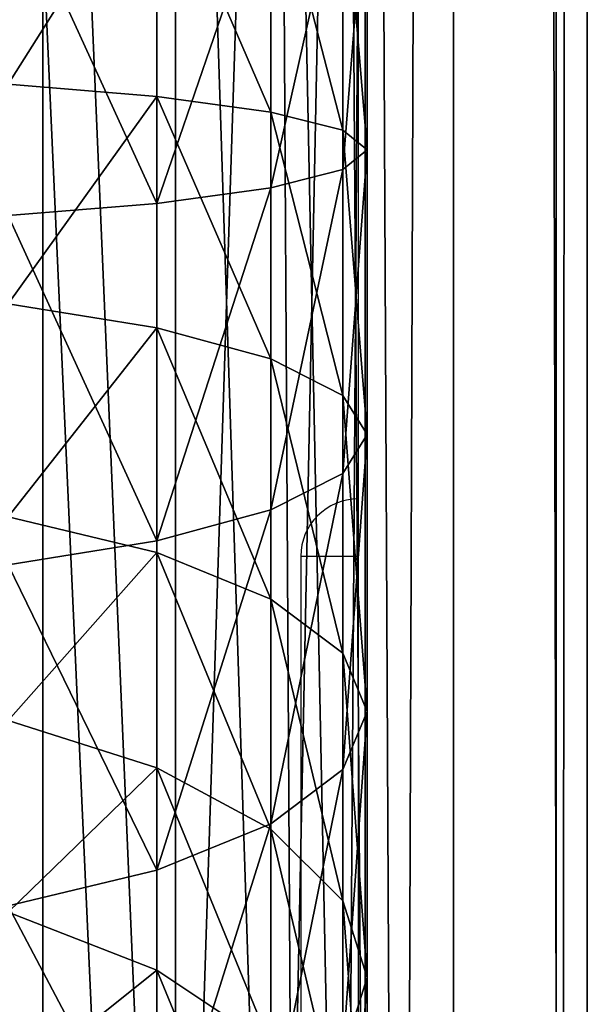
# Model space of a CAD drawing. Units: centimetres. Extents: x -468 to 399, y -457 to 382.
# Drawn here: x -99 to -98, y -82 to -81 of the extents above; entities that cross this region are included whole.
import ezdxf

# ---------------------------------------------------------------- set-up
doc = ezdxf.new("R2010")
doc.units = ezdxf.units.CM
doc.header["$LTSCALE"] = 2.54
doc.layers.get('0').update_dxf_attribs({"true_color": 0xff5454})
doc.layers.add('VP-EQ', color=7, linetype='Continuous', true_color=0x8a3492)

# ---------------------------------------------------------------- blocks, each defined once
blk = doc.blocks.new('Komponent_31')
at = {"color": 0}
for p, q in [((111.6766, 3.4094, 2.9328), (208.8196, 3.4094, 2.9328)), ((111.6766, 3.4094, 2.9328), (208.8196, 3.4094, 2.9328)), ((111.6766, 3.1786, 6.0839), (208.8196, 3.1786, 6.0839)), ((111.6766, 3.1786, 6.0839), (208.8196, 3.1786, 6.0839)), ((111.6766, 2.8483, 3.4173), (208.8196, 2.8483, 3.4173)), ((111.6766, 2.8483, 3.4173), (208.8196, 2.8483, 3.4173)), ((111.6766, 2.6941, 5.5229), (208.8196, 2.6941, 5.5229)), ((111.6766, 2.6941, 5.5229), (208.8196, 2.6941, 5.5229)), ((208.8196, 2.5153, 4.0797), (111.6766, 2.5153, 4.0797)), ((208.8196, 2.5153, 4.0797), (111.6766, 2.5153, 4.0797)), ((111.6766, 2.4612, 4.8191), (208.8196, 2.4612, 4.8191)), ((111.6766, 2.4612, 4.8191), (208.8196, 2.4612, 4.8191))]:
    blk.add_line(p, q, dxfattribs=at)
mesh = blk.add_polyface(dxfattribs=at)
corners = [(208.8196, 4.1132, 2.6999), (111.6766, 3.4094, 2.9328), (111.6766, 4.1132, 2.6999), (208.8196, 3.4094, 2.9328)]
mesh.append_faces([[corners[k] for k in face] for face in [(0, 1, 2), (1, 0, 3)]], dxfattribs={"vtx0": -1, "color": 0})
mesh = blk.add_polyface(dxfattribs=at)
corners = [(208.8196, 3.1786, 6.0839), (111.6766, 3.841, 6.4169), (111.6766, 3.1786, 6.0839), (208.8196, 3.841, 6.4169)]
mesh.append_faces([[corners[k] for k in face] for face in [(0, 1, 2), (1, 0, 3)]], dxfattribs={"vtx0": -1, "color": 0})
mesh = blk.add_polyface(dxfattribs=at)
corners = [(208.8196, 3.4094, 2.9328), (111.6766, 2.8483, 3.4173), (111.6766, 3.4094, 2.9328), (208.8196, 2.8483, 3.4173)]
mesh.append_faces([[corners[k] for k in face] for face in [(0, 1, 2), (1, 0, 3)]], dxfattribs={"vtx0": -1, "color": 0})
mesh = blk.add_polyface(dxfattribs=at)
corners = [(208.8196, 3.1786, 6.0839), (111.6766, 2.6941, 5.5229), (208.8196, 2.6941, 5.5229), (111.6766, 3.1786, 6.0839)]
mesh.append_faces([[corners[k] for k in face] for face in [(0, 1, 2), (1, 0, 3)]], dxfattribs={"vtx0": -1, "color": 0})
mesh = blk.add_polyface(dxfattribs=at)
corners = [(208.8196, 2.5153, 4.0797), (111.6766, 2.8483, 3.4173), (208.8196, 2.8483, 3.4173), (111.6766, 2.5153, 4.0797)]
mesh.append_faces([[corners[k] for k in face] for face in [(0, 1, 2), (1, 0, 3)]], dxfattribs={"vtx0": -1, "color": 0})
mesh = blk.add_polyface(dxfattribs=at)
corners = [(208.8196, 2.6941, 5.5229), (111.6766, 2.4612, 4.8191), (208.8196, 2.4612, 4.8191), (111.6766, 2.6941, 5.5229)]
mesh.append_faces([[corners[k] for k in face] for face in [(0, 1, 2), (1, 0, 3)]], dxfattribs={"vtx0": -1, "color": 0})
mesh = blk.add_polyface(dxfattribs=at)
corners = [(208.8196, 2.4612, 4.8191), (111.6766, 2.5153, 4.0797), (208.8196, 2.5153, 4.0797), (111.6766, 2.4612, 4.8191)]
mesh.append_faces([[corners[k] for k in face] for face in [(0, 1, 2), (1, 0, 3)]], dxfattribs={"vtx0": -1, "color": 0})
blk = doc.blocks.new('Grupuj_408')
at = {"color": 0}
for p, q in [((5.962, 1.25, 10.0169), (0.0451, 1.25, 22.4292)), ((5.962, 1.25, 10.0169), (0.0451, 1.25, 22.4292)), ((2.2351, 1.25), (2.7376, 1.25, 0.0265)), ((2.2351, 1.25), (2.7376, 1.25, 0.0265)), ((2.7034, 1.2074, 0.3487), (2.7376, 1.25, 0.0265)), ((2.7034, 1.2074, 0.3487), (2.7376, 1.25, 0.0265)), ((2.7376, 1.25, 0.0265), (2.7717, 1.2074, -0.2956)), ((2.7376, 1.25, 0.0265), (2.7717, 1.2074, -0.2956)), ((2.7376, 1.25, 0.0265), (3.2336, 1.25, 0.1058)), ((2.7376, 1.25, 0.0265), (3.2336, 1.25, 0.1058)), ((3.1656, 1.2074, 0.4226), (3.2336, 1.25, 0.1058)), ((3.1656, 1.2074, 0.4226), (3.2336, 1.25, 0.1058)), ((3.2336, 1.25, 0.1058), (3.3016, 1.2074, -0.2109)), ((3.2336, 1.25, 0.1058), (3.3016, 1.2074, -0.2109)), ((3.2336, 1.25, 0.1058), (3.7167, 1.25, 0.2368)), ((3.2336, 1.25, 0.1058), (3.7167, 1.25, 0.2368)), ((3.6153, 1.2074, 0.5445), (3.7167, 1.25, 0.2368)), ((3.6153, 1.2074, 0.5445), (3.7167, 1.25, 0.2368)), ((3.7167, 1.25, 0.2368), (3.8181, 1.2074, -0.0709)), ((3.7167, 1.25, 0.2368), (3.8181, 1.2074, -0.0709)), ((3.7167, 1.25, 0.2368), (4.1808, 1.25, 0.4178)), ((3.7167, 1.25, 0.2368), (4.1808, 1.25, 0.4178)), ((4.0468, 1.2074, 0.7128), (4.1808, 1.25, 0.4178)), ((4.0468, 1.2074, 0.7128), (4.1808, 1.25, 0.4178)), ((4.1808, 1.25, 0.4178), (4.3147, 1.2074, 0.1228)), ((4.1808, 1.25, 0.4178), (4.3147, 1.2074, 0.1228)), ((4.1808, 1.25, 0.4178), (4.6197, 1.25, 0.6465)), ((4.1808, 1.25, 0.4178), (4.6197, 1.25, 0.6465)), ((5.6651, 1.2074, 9.8879), (-0.2469, 1.2074, 22.29)), ((5.6651, 1.2074, 9.8879), (-0.2469, 1.2074, 22.29)), ((6.2589, 1.2074, 10.146), (0.3372, 1.2074, 22.5684)), ((6.2589, 1.2074, 10.146), (0.3372, 1.2074, 22.5684)), ((2.2265, 1.2074, 0.3235), (2.7034, 1.2074, 0.3487)), ((2.2265, 1.2074, 0.3235), (2.7034, 1.2074, 0.3487)), ((2.2436, 1.2074, -0.3235), (2.7717, 1.2074, -0.2956)), ((2.2436, 1.2074, -0.3235), (2.7717, 1.2074, -0.2956)), ((2.6716, 1.0825, 0.6489), (2.7034, 1.2074, 0.3487)), ((2.6716, 1.0825, 0.6489), (2.7034, 1.2074, 0.3487)), ((2.7034, 1.2074, 0.3487), (3.1656, 1.2074, 0.4226)), ((2.7034, 1.2074, 0.3487), (3.1656, 1.2074, 0.4226)), ((2.7717, 1.2074, -0.2956), (2.8036, 1.0825, -0.5958)), ((2.7717, 1.2074, -0.2956), (2.8036, 1.0825, -0.5958)), ((2.7717, 1.2074, -0.2956), (3.3016, 1.2074, -0.2109)), ((2.7717, 1.2074, -0.2956), (3.3016, 1.2074, -0.2109)), ((3.1021, 1.0825, 0.7177), (3.1656, 1.2074, 0.4226)), ((3.1021, 1.0825, 0.7177), (3.1656, 1.2074, 0.4226)), ((3.1656, 1.2074, 0.4226), (3.6153, 1.2074, 0.5445)), ((3.1656, 1.2074, 0.4226), (3.6153, 1.2074, 0.5445)), ((3.3016, 1.2074, -0.2109), (3.365, 1.0825, -0.5061)), ((3.3016, 1.2074, -0.2109), (3.365, 1.0825, -0.5061)), ((3.3016, 1.2074, -0.2109), (3.8181, 1.2074, -0.0709)), ((3.3016, 1.2074, -0.2109), (3.8181, 1.2074, -0.0709)), ((3.5208, 1.0825, 0.8312), (3.6153, 1.2074, 0.5445)), ((3.5208, 1.0825, 0.8312), (3.6153, 1.2074, 0.5445)), ((3.6153, 1.2074, 0.5445), (4.0468, 1.2074, 0.7128)), ((3.6153, 1.2074, 0.5445), (4.0468, 1.2074, 0.7128)), ((3.8181, 1.2074, -0.0709), (3.9126, 1.0825, -0.3577)), ((3.8181, 1.2074, -0.0709), (3.9126, 1.0825, -0.3577)), ((3.8181, 1.2074, -0.0709), (4.3147, 1.2074, 0.1228)), ((3.8181, 1.2074, -0.0709), (4.3147, 1.2074, 0.1228)), ((3.9221, 1.0825, 0.9877), (4.0468, 1.2074, 0.7128)), ((3.9221, 1.0825, 0.9877), (4.0468, 1.2074, 0.7128)), ((4.0468, 1.2074, 0.7128), (4.4544, 1.2074, 0.9252)), ((4.0468, 1.2074, 0.7128), (4.4544, 1.2074, 0.9252)), ((5.3885, 1.0825, 9.7677), (-0.519, 1.0825, 22.1603)), ((5.3885, 1.0825, 9.7677), (-0.519, 1.0825, 22.1603)), ((6.5356, 1.0825, 10.2662), (0.6093, 1.0825, 22.6981)), ((6.5356, 1.0825, 10.2662), (0.6093, 1.0825, 22.6981)), ((2.2186, 1.0825, 0.625), (2.6716, 1.0825, 0.6489)), ((2.2186, 1.0825, 0.625), (2.6716, 1.0825, 0.6489)), ((2.2516, 1.0825, -0.625), (2.8036, 1.0825, -0.5958)), ((2.2516, 1.0825, -0.625), (2.8036, 1.0825, -0.5958)), ((2.6443, 0.8839, 0.9067), (2.6716, 1.0825, 0.6489)), ((2.6443, 0.8839, 0.9067), (2.6716, 1.0825, 0.6489)), ((2.6716, 1.0825, 0.6489), (3.1021, 1.0825, 0.7177)), ((2.6716, 1.0825, 0.6489), (3.1021, 1.0825, 0.7177)), ((2.8036, 1.0825, -0.5958), (2.8309, 0.8839, -0.8537)), ((2.8036, 1.0825, -0.5958), (2.8309, 0.8839, -0.8537)), ((2.8036, 1.0825, -0.5958), (3.365, 1.0825, -0.5061)), ((2.8036, 1.0825, -0.5958), (3.365, 1.0825, -0.5061)), ((3.0477, 0.8839, 0.9712), (3.1021, 1.0825, 0.7177)), ((3.0477, 0.8839, 0.9712), (3.1021, 1.0825, 0.7177)), ((3.1021, 1.0825, 0.7177), (3.5208, 1.0825, 0.8312)), ((3.1021, 1.0825, 0.7177), (3.5208, 1.0825, 0.8312)), ((3.365, 1.0825, -0.5061), (3.4195, 0.8839, -0.7596)), ((3.365, 1.0825, -0.5061), (3.4195, 0.8839, -0.7596)), ((3.365, 1.0825, -0.5061), (3.9126, 1.0825, -0.3577)), ((3.365, 1.0825, -0.5061), (3.9126, 1.0825, -0.3577)), ((3.4397, 0.8839, 1.0775), (3.5208, 1.0825, 0.8312)), ((3.4397, 0.8839, 1.0775), (3.5208, 1.0825, 0.8312)), ((3.5208, 1.0825, 0.8312), (3.9221, 1.0825, 0.9877)), ((3.5208, 1.0825, 0.8312), (3.9221, 1.0825, 0.9877)), ((3.8149, 0.8839, 1.2238), (3.9221, 1.0825, 0.9877)), ((3.8149, 0.8839, 1.2238), (3.9221, 1.0825, 0.9877)), ((3.9126, 1.0825, -0.3577), (3.9938, 0.8839, -0.6039)), ((3.9126, 1.0825, -0.3577), (3.9938, 0.8839, -0.6039)), ((3.9126, 1.0825, -0.3577), (4.4395, 1.0825, -0.1522)), ((3.9126, 1.0825, -0.3577), (4.4395, 1.0825, -0.1522)), ((3.9221, 1.0825, 0.9877), (4.3004, 1.0825, 1.1849)), ((3.9221, 1.0825, 0.9877), (4.3004, 1.0825, 1.1849)), ((4.1682, 0.8839, 1.4079), (4.3004, 1.0825, 1.1849)), ((4.1682, 0.8839, 1.4079), (4.3004, 1.0825, 1.1849)), ((5.1509, 0.8839, 9.6644), (-0.7527, 0.8839, 22.0489)), ((5.1509, 0.8839, 9.6644), (-0.7527, 0.8839, 22.0489)), ((6.7731, 0.8839, 10.3695), (0.843, 0.8839, 22.8095)), ((6.7731, 0.8839, 10.3695), (0.843, 0.8839, 22.8095)), ((2.2118, 0.8839, 0.8839), (2.6443, 0.8839, 0.9067)), ((2.2118, 0.8839, 0.8839), (2.6443, 0.8839, 0.9067)), ((2.2584, 0.8839, -0.8839), (2.8309, 0.8839, -0.8537)), ((2.2584, 0.8839, -0.8839), (2.8309, 0.8839, -0.8537)), ((2.6233, 0.625, 1.1045), (2.6443, 0.8839, 0.9067)), ((2.6233, 0.625, 1.1045), (2.6443, 0.8839, 0.9067)), ((2.6443, 0.8839, 0.9067), (3.0477, 0.8839, 0.9712)), ((2.6443, 0.8839, 0.9067), (3.0477, 0.8839, 0.9712)), ((2.8309, 0.8839, -0.8537), (2.8519, 0.625, -1.0515)), ((2.8309, 0.8839, -0.8537), (2.8519, 0.625, -1.0515)), ((2.8309, 0.8839, -0.8537), (3.4195, 0.8839, -0.7596)), ((2.8309, 0.8839, -0.8537), (3.4195, 0.8839, -0.7596)), ((3.0059, 0.625, 1.1657), (3.0477, 0.8839, 0.9712)), ((3.0059, 0.625, 1.1657), (3.0477, 0.8839, 0.9712)), ((3.0477, 0.8839, 0.9712), (3.4397, 0.8839, 1.0775)), ((3.0477, 0.8839, 0.9712), (3.4397, 0.8839, 1.0775)), ((3.3774, 0.625, 1.2664), (3.4397, 0.8839, 1.0775)), ((3.3774, 0.625, 1.2664), (3.4397, 0.8839, 1.0775)), ((3.4195, 0.8839, -0.7596), (3.4613, 0.625, -0.9541)), ((3.4195, 0.8839, -0.7596), (3.4613, 0.625, -0.9541)), ((3.4195, 0.8839, -0.7596), (3.9938, 0.8839, -0.6039)), ((3.4195, 0.8839, -0.7596), (3.9938, 0.8839, -0.6039)), ((3.4397, 0.8839, 1.0775), (3.8149, 0.8839, 1.2238)), ((3.4397, 0.8839, 1.0775), (3.8149, 0.8839, 1.2238)), ((3.7327, 0.625, 1.405), (3.8149, 0.8839, 1.2238)), ((3.7327, 0.625, 1.405), (3.8149, 0.8839, 1.2238)), ((3.8149, 0.8839, 1.2238), (4.1682, 0.8839, 1.4079)), ((3.8149, 0.8839, 1.2238), (4.1682, 0.8839, 1.4079)), ((3.9938, 0.8839, -0.6039), (4.056, 0.625, -0.7928)), ((3.9938, 0.8839, -0.6039), (4.056, 0.625, -0.7928)), ((3.9938, 0.8839, -0.6039), (4.5466, 0.8839, -0.3883)), ((3.9938, 0.8839, -0.6039), (4.5466, 0.8839, -0.3883)), ((4.0667, 0.625, 1.579), (4.1682, 0.8839, 1.4079)), ((4.0667, 0.625, 1.579), (4.1682, 0.8839, 1.4079)), ((4.1682, 0.8839, 1.4079), (4.495, 0.8839, 1.6268)), ((4.1682, 0.8839, 1.4079), (4.495, 0.8839, 1.6268))]:
    blk.add_line(p, q, dxfattribs=at)
mesh = blk.add_polyface(dxfattribs=at)
corners = [(-0.2469, 1.2074, 22.29), (5.962, 1.25, 10.0169), (5.6651, 1.2074, 9.8879), (0.0451, 1.25, 22.4292)]
mesh.append_faces([[corners[k] for k in face] for face in [(0, 1, 2), (1, 0, 3)]], dxfattribs={"vtx0": -1, "color": 0})
mesh = blk.add_polyface(dxfattribs=at)
corners = [(0.0451, 1.25, 22.4292), (6.2589, 1.2074, 10.146), (5.962, 1.25, 10.0169), (0.3372, 1.2074, 22.5684)]
mesh.append_faces([[corners[k] for k in face] for face in [(0, 1, 2), (1, 0, 3)]], dxfattribs={"vtx0": -1, "color": 0})
mesh = blk.add_polyface(dxfattribs=at)
corners = [(2.2265, 1.2074, 0.3235), (2.7376, 1.25, 0.0265), (2.2351, 1.25), (2.7034, 1.2074, 0.3487)]
mesh.append_faces([[corners[k] for k in face] for face in [(0, 1, 2), (1, 0, 3)]], dxfattribs={"vtx0": -1, "color": 0})
mesh = blk.add_polyface(dxfattribs=at)
corners = [(2.2351, 1.25), (2.7717, 1.2074, -0.2956), (2.2436, 1.2074, -0.3235), (2.7376, 1.25, 0.0265)]
mesh.append_faces([[corners[k] for k in face] for face in [(0, 1, 2), (1, 0, 3)]], dxfattribs={"vtx0": -1, "color": 0})
mesh = blk.add_polyface(dxfattribs=at)
corners = [(2.7034, 1.2074, 0.3487), (3.2336, 1.25, 0.1058), (2.7376, 1.25, 0.0265), (3.1656, 1.2074, 0.4226)]
mesh.append_faces([[corners[k] for k in face] for face in [(0, 1, 2), (1, 0, 3)]], dxfattribs={"vtx0": -1, "color": 0})
mesh = blk.add_polyface(dxfattribs=at)
corners = [(2.7376, 1.25, 0.0265), (3.3016, 1.2074, -0.2109), (2.7717, 1.2074, -0.2956), (3.2336, 1.25, 0.1058)]
mesh.append_faces([[corners[k] for k in face] for face in [(0, 1, 2), (1, 0, 3)]], dxfattribs={"vtx0": -1, "color": 0})
mesh = blk.add_polyface(dxfattribs=at)
corners = [(3.1656, 1.2074, 0.4226), (3.7167, 1.25, 0.2368), (3.2336, 1.25, 0.1058), (3.6153, 1.2074, 0.5445)]
mesh.append_faces([[corners[k] for k in face] for face in [(0, 1, 2), (1, 0, 3)]], dxfattribs={"vtx0": -1, "color": 0})
mesh = blk.add_polyface(dxfattribs=at)
corners = [(3.2336, 1.25, 0.1058), (3.8181, 1.2074, -0.0709), (3.3016, 1.2074, -0.2109), (3.7167, 1.25, 0.2368)]
mesh.append_faces([[corners[k] for k in face] for face in [(0, 1, 2), (1, 0, 3)]], dxfattribs={"vtx0": -1, "color": 0})
mesh = blk.add_polyface(dxfattribs=at)
corners = [(3.6153, 1.2074, 0.5445), (4.1808, 1.25, 0.4178), (3.7167, 1.25, 0.2368), (4.0468, 1.2074, 0.7128)]
mesh.append_faces([[corners[k] for k in face] for face in [(0, 1, 2), (1, 0, 3)]], dxfattribs={"vtx0": -1, "color": 0})
mesh = blk.add_polyface(dxfattribs=at)
corners = [(3.7167, 1.25, 0.2368), (4.3147, 1.2074, 0.1228), (3.8181, 1.2074, -0.0709), (4.1808, 1.25, 0.4178)]
mesh.append_faces([[corners[k] for k in face] for face in [(0, 1, 2), (1, 0, 3)]], dxfattribs={"vtx0": -1, "color": 0})
mesh = blk.add_polyface(dxfattribs=at)
corners = [(4.0468, 1.2074, 0.7128), (4.6197, 1.25, 0.6465), (4.1808, 1.25, 0.4178), (4.4544, 1.2074, 0.9252)]
mesh.append_faces([[corners[k] for k in face] for face in [(0, 1, 2), (1, 0, 3)]], dxfattribs={"vtx0": -1, "color": 0})
mesh = blk.add_polyface(dxfattribs=at)
corners = [(4.1808, 1.25, 0.4178), (4.785, 1.2074, 0.3678), (4.3147, 1.2074, 0.1228), (4.6197, 1.25, 0.6465)]
mesh.append_faces([[corners[k] for k in face] for face in [(0, 1, 2), (1, 0, 3)]], dxfattribs={"vtx0": -1, "color": 0})
mesh = blk.add_polyface(dxfattribs=at)
corners = [(-0.519, 1.0825, 22.1603), (5.6651, 1.2074, 9.8879), (5.3885, 1.0825, 9.7677), (-0.2469, 1.2074, 22.29)]
mesh.append_faces([[corners[k] for k in face] for face in [(0, 1, 2), (1, 0, 3)]], dxfattribs={"vtx0": -1, "color": 0})
mesh = blk.add_polyface(dxfattribs=at)
corners = [(0.3372, 1.2074, 22.5684), (6.5356, 1.0825, 10.2662), (6.2589, 1.2074, 10.146), (0.6093, 1.0825, 22.6981)]
mesh.append_faces([[corners[k] for k in face] for face in [(0, 1, 2), (1, 0, 3)]], dxfattribs={"vtx0": -1, "color": 0})
mesh = blk.add_polyface(dxfattribs=at)
corners = [(2.2186, 1.0825, 0.625), (2.7034, 1.2074, 0.3487), (2.2265, 1.2074, 0.3235), (2.6716, 1.0825, 0.6489)]
mesh.append_faces([[corners[k] for k in face] for face in [(0, 1, 2), (1, 0, 3)]], dxfattribs={"vtx0": -1, "color": 0})
mesh = blk.add_polyface(dxfattribs=at)
corners = [(2.2436, 1.2074, -0.3235), (2.8036, 1.0825, -0.5958), (2.2516, 1.0825, -0.625), (2.7717, 1.2074, -0.2956)]
mesh.append_faces([[corners[k] for k in face] for face in [(0, 1, 2), (1, 0, 3)]], dxfattribs={"vtx0": -1, "color": 0})
mesh = blk.add_polyface(dxfattribs=at)
corners = [(2.6716, 1.0825, 0.6489), (3.1656, 1.2074, 0.4226), (2.7034, 1.2074, 0.3487), (3.1021, 1.0825, 0.7177)]
mesh.append_faces([[corners[k] for k in face] for face in [(0, 1, 2), (1, 0, 3)]], dxfattribs={"vtx0": -1, "color": 0})
mesh = blk.add_polyface(dxfattribs=at)
corners = [(2.7717, 1.2074, -0.2956), (3.365, 1.0825, -0.5061), (2.8036, 1.0825, -0.5958), (3.3016, 1.2074, -0.2109)]
mesh.append_faces([[corners[k] for k in face] for face in [(0, 1, 2), (1, 0, 3)]], dxfattribs={"vtx0": -1, "color": 0})
mesh = blk.add_polyface(dxfattribs=at)
corners = [(3.1021, 1.0825, 0.7177), (3.6153, 1.2074, 0.5445), (3.1656, 1.2074, 0.4226), (3.5208, 1.0825, 0.8312)]
mesh.append_faces([[corners[k] for k in face] for face in [(0, 1, 2), (1, 0, 3)]], dxfattribs={"vtx0": -1, "color": 0})
mesh = blk.add_polyface(dxfattribs=at)
corners = [(3.3016, 1.2074, -0.2109), (3.9126, 1.0825, -0.3577), (3.365, 1.0825, -0.5061), (3.8181, 1.2074, -0.0709)]
mesh.append_faces([[corners[k] for k in face] for face in [(0, 1, 2), (1, 0, 3)]], dxfattribs={"vtx0": -1, "color": 0})
mesh = blk.add_polyface(dxfattribs=at)
corners = [(3.5208, 1.0825, 0.8312), (4.0468, 1.2074, 0.7128), (3.6153, 1.2074, 0.5445), (3.9221, 1.0825, 0.9877)]
mesh.append_faces([[corners[k] for k in face] for face in [(0, 1, 2), (1, 0, 3)]], dxfattribs={"vtx0": -1, "color": 0})
mesh = blk.add_polyface(dxfattribs=at)
corners = [(3.8181, 1.2074, -0.0709), (4.4395, 1.0825, -0.1522), (3.9126, 1.0825, -0.3577), (4.3147, 1.2074, 0.1228)]
mesh.append_faces([[corners[k] for k in face] for face in [(0, 1, 2), (1, 0, 3)]], dxfattribs={"vtx0": -1, "color": 0})
mesh = blk.add_polyface(dxfattribs=at)
corners = [(3.9221, 1.0825, 0.9877), (4.4544, 1.2074, 0.9252), (4.0468, 1.2074, 0.7128), (4.3004, 1.0825, 1.1849)]
mesh.append_faces([[corners[k] for k in face] for face in [(0, 1, 2), (1, 0, 3)]], dxfattribs={"vtx0": -1, "color": 0})
mesh = blk.add_polyface(dxfattribs=at)
corners = [(-0.7527, 0.8839, 22.0489), (5.3885, 1.0825, 9.7677), (5.1509, 0.8839, 9.6644), (-0.519, 1.0825, 22.1603)]
mesh.append_faces([[corners[k] for k in face] for face in [(0, 1, 2), (1, 0, 3)]], dxfattribs={"vtx0": -1, "color": 0})
mesh = blk.add_polyface(dxfattribs=at)
corners = [(0.6093, 1.0825, 22.6981), (6.7731, 0.8839, 10.3695), (6.5356, 1.0825, 10.2662), (0.843, 0.8839, 22.8095)]
mesh.append_faces([[corners[k] for k in face] for face in [(0, 1, 2), (1, 0, 3)]], dxfattribs={"vtx0": -1, "color": 0})
mesh = blk.add_polyface(dxfattribs=at)
corners = [(2.2118, 0.8839, 0.8839), (2.6716, 1.0825, 0.6489), (2.2186, 1.0825, 0.625), (2.6443, 0.8839, 0.9067)]
mesh.append_faces([[corners[k] for k in face] for face in [(0, 1, 2), (1, 0, 3)]], dxfattribs={"vtx0": -1, "color": 0})
mesh = blk.add_polyface(dxfattribs=at)
corners = [(2.2516, 1.0825, -0.625), (2.8309, 0.8839, -0.8537), (2.2584, 0.8839, -0.8839), (2.8036, 1.0825, -0.5958)]
mesh.append_faces([[corners[k] for k in face] for face in [(0, 1, 2), (1, 0, 3)]], dxfattribs={"vtx0": -1, "color": 0})
mesh = blk.add_polyface(dxfattribs=at)
corners = [(2.6443, 0.8839, 0.9067), (3.1021, 1.0825, 0.7177), (2.6716, 1.0825, 0.6489), (3.0477, 0.8839, 0.9712)]
mesh.append_faces([[corners[k] for k in face] for face in [(0, 1, 2), (1, 0, 3)]], dxfattribs={"vtx0": -1, "color": 0})
mesh = blk.add_polyface(dxfattribs=at)
corners = [(2.8036, 1.0825, -0.5958), (3.4195, 0.8839, -0.7596), (2.8309, 0.8839, -0.8537), (3.365, 1.0825, -0.5061)]
mesh.append_faces([[corners[k] for k in face] for face in [(0, 1, 2), (1, 0, 3)]], dxfattribs={"vtx0": -1, "color": 0})
mesh = blk.add_polyface(dxfattribs=at)
corners = [(3.0477, 0.8839, 0.9712), (3.5208, 1.0825, 0.8312), (3.1021, 1.0825, 0.7177), (3.4397, 0.8839, 1.0775)]
mesh.append_faces([[corners[k] for k in face] for face in [(0, 1, 2), (1, 0, 3)]], dxfattribs={"vtx0": -1, "color": 0})
mesh = blk.add_polyface(dxfattribs=at)
corners = [(3.365, 1.0825, -0.5061), (3.9938, 0.8839, -0.6039), (3.4195, 0.8839, -0.7596), (3.9126, 1.0825, -0.3577)]
mesh.append_faces([[corners[k] for k in face] for face in [(0, 1, 2), (1, 0, 3)]], dxfattribs={"vtx0": -1, "color": 0})
mesh = blk.add_polyface(dxfattribs=at)
corners = [(3.4397, 0.8839, 1.0775), (3.9221, 1.0825, 0.9877), (3.5208, 1.0825, 0.8312), (3.8149, 0.8839, 1.2238)]
mesh.append_faces([[corners[k] for k in face] for face in [(0, 1, 2), (1, 0, 3)]], dxfattribs={"vtx0": -1, "color": 0})
mesh = blk.add_polyface(dxfattribs=at)
corners = [(3.8149, 0.8839, 1.2238), (4.3004, 1.0825, 1.1849), (3.9221, 1.0825, 0.9877), (4.1682, 0.8839, 1.4079)]
mesh.append_faces([[corners[k] for k in face] for face in [(0, 1, 2), (1, 0, 3)]], dxfattribs={"vtx0": -1, "color": 0})
mesh = blk.add_polyface(dxfattribs=at)
corners = [(3.9126, 1.0825, -0.3577), (4.5466, 0.8839, -0.3883), (3.9938, 0.8839, -0.6039), (4.4395, 1.0825, -0.1522)]
mesh.append_faces([[corners[k] for k in face] for face in [(0, 1, 2), (1, 0, 3)]], dxfattribs={"vtx0": -1, "color": 0})
mesh = blk.add_polyface(dxfattribs=at)
corners = [(4.1682, 0.8839, 1.4079), (4.651, 1.0825, 1.4197), (4.3004, 1.0825, 1.1849), (4.495, 0.8839, 1.6268)]
mesh.append_faces([[corners[k] for k in face] for face in [(0, 1, 2), (1, 0, 3)]], dxfattribs={"vtx0": -1, "color": 0})
mesh = blk.add_polyface(dxfattribs=at)
corners = [(-0.932, 0.625, 21.9634), (5.1509, 0.8839, 9.6644), (4.9686, 0.625, 9.5852), (-0.7527, 0.8839, 22.0489)]
mesh.append_faces([[corners[k] for k in face] for face in [(0, 1, 2), (1, 0, 3)]], dxfattribs={"vtx0": -1, "color": 0})
mesh = blk.add_polyface(dxfattribs=at)
corners = [(6.7731, 0.8839, 10.3695), (1.0223, 0.625, 22.895), (6.9554, 0.625, 10.4487), (0.843, 0.8839, 22.8095)]
mesh.append_faces([[corners[k] for k in face] for face in [(0, 1, 2), (1, 0, 3)]], dxfattribs={"vtx0": -1, "color": 0})
mesh = blk.add_polyface(dxfattribs=at)
corners = [(2.6233, 0.625, 1.1045), (2.2118, 0.8839, 0.8839), (2.2065, 0.625, 1.0825), (2.6443, 0.8839, 0.9067)]
mesh.append_faces([[corners[k] for k in face] for face in [(0, 1, 2), (1, 0, 3)]], dxfattribs={"vtx0": -1, "color": 0})
mesh = blk.add_polyface(dxfattribs=at)
corners = [(2.8309, 0.8839, -0.8537), (2.2636, 0.625, -1.0825), (2.2584, 0.8839, -0.8839), (2.8519, 0.625, -1.0515)]
mesh.append_faces([[corners[k] for k in face] for face in [(0, 1, 2), (1, 0, 3)]], dxfattribs={"vtx0": -1, "color": 0})
mesh = blk.add_polyface(dxfattribs=at)
corners = [(3.0059, 0.625, 1.1657), (2.6443, 0.8839, 0.9067), (2.6233, 0.625, 1.1045), (3.0477, 0.8839, 0.9712)]
mesh.append_faces([[corners[k] for k in face] for face in [(0, 1, 2), (1, 0, 3)]], dxfattribs={"vtx0": -1, "color": 0})
mesh = blk.add_polyface(dxfattribs=at)
corners = [(3.4195, 0.8839, -0.7596), (2.8519, 0.625, -1.0515), (2.8309, 0.8839, -0.8537), (3.4613, 0.625, -0.9541)]
mesh.append_faces([[corners[k] for k in face] for face in [(0, 1, 2), (1, 0, 3)]], dxfattribs={"vtx0": -1, "color": 0})
mesh = blk.add_polyface(dxfattribs=at)
corners = [(3.3774, 0.625, 1.2664), (3.0477, 0.8839, 0.9712), (3.0059, 0.625, 1.1657), (3.4397, 0.8839, 1.0775)]
mesh.append_faces([[corners[k] for k in face] for face in [(0, 1, 2), (1, 0, 3)]], dxfattribs={"vtx0": -1, "color": 0})
mesh = blk.add_polyface(dxfattribs=at)
corners = [(3.7327, 0.625, 1.405), (3.4397, 0.8839, 1.0775), (3.3774, 0.625, 1.2664), (3.8149, 0.8839, 1.2238)]
mesh.append_faces([[corners[k] for k in face] for face in [(0, 1, 2), (1, 0, 3)]], dxfattribs={"vtx0": -1, "color": 0})
mesh = blk.add_polyface(dxfattribs=at)
corners = [(3.9938, 0.8839, -0.6039), (3.4613, 0.625, -0.9541), (3.4195, 0.8839, -0.7596), (4.056, 0.625, -0.7928)]
mesh.append_faces([[corners[k] for k in face] for face in [(0, 1, 2), (1, 0, 3)]], dxfattribs={"vtx0": -1, "color": 0})
mesh = blk.add_polyface(dxfattribs=at)
corners = [(4.0667, 0.625, 1.579), (3.8149, 0.8839, 1.2238), (3.7327, 0.625, 1.405), (4.1682, 0.8839, 1.4079)]
mesh.append_faces([[corners[k] for k in face] for face in [(0, 1, 2), (1, 0, 3)]], dxfattribs={"vtx0": -1, "color": 0})
mesh = blk.add_polyface(dxfattribs=at)
corners = [(4.5466, 0.8839, -0.3883), (4.056, 0.625, -0.7928), (3.9938, 0.8839, -0.6039), (4.6289, 0.625, -0.5694)]
mesh.append_faces([[corners[k] for k in face] for face in [(0, 1, 2), (1, 0, 3)]], dxfattribs={"vtx0": -1, "color": 0})
mesh = blk.add_polyface(dxfattribs=at)
corners = [(4.3752, 0.625, 1.7856), (4.1682, 0.8839, 1.4079), (4.0667, 0.625, 1.579), (4.495, 0.8839, 1.6268)]
mesh.append_faces([[corners[k] for k in face] for face in [(0, 1, 2), (1, 0, 3)]], dxfattribs={"vtx0": -1, "color": 0})
blk = doc.blocks.new('Komponent_10')
at = {"color": 0}
blk.add_blockref('Grupuj_408', (12.75, 0, 1.25), dxfattribs=at)
blk = doc.blocks.new('Grupuj_29')
at = {"color": 253, "true_color": 0xa8a8a8, "extrusion": (0, 0, -1), "zscale": -1}
blk.add_blockref('Komponent_10', (-20.8435, 1.25), dxfattribs=at)
blk = doc.blocks.new('Grupuj_31')
at = {"color": 253, "true_color": 0xa8a8a8}
blk.add_blockref('Grupuj_29', (0, 0.2171), dxfattribs=at)
blk = doc.blocks.new('Komponent_41')
at = {"color": 0}
blk.add_blockref('Grupuj_31', (-0.0501, 0.9272, -25.7781), dxfattribs=at)
blk = doc.blocks.new('Komponent_42')
at = {"color": 0, "extrusion": (0, 0, -1), "zscale": -1, "rotation": 90.00000000000001}
blk.add_blockref('Komponent_41', (-2.0488, 19.4471, -149.0763), dxfattribs=at)
at = {"color": 0, "rotation": 90.00000000000001}
blk.add_blockref('Komponent_31', (8.5378, -111.0487, 224.3196), dxfattribs=at)
blk = doc.blocks.new('Grupuj_92')
at = {"color": 0, "rotation": 90.00000000000011}
blk.add_blockref('Komponent_42', (109.1988, 2.0808, -10), dxfattribs=at)
blk = doc.blocks.new('Grupuj_5')
at = {"color": 253, "true_color": 0xa8a8a8, "rotation": 179.9999999999999}
blk.add_blockref('Grupuj_92', (232.4837, 309.2719), dxfattribs=at)
blk = doc.blocks.new('Grupuj_43')
at = {"color": 253, "true_color": 0xcab79a, "rotation": 90.00000000000001}
blk.add_blockref('Grupuj_5', (452.1132, 0), dxfattribs=at)
blk = doc.blocks.new('RB2325_')
at = {"color": 7, "linetype": 'Continuous', "lineweight": 25}
for p, q in [((-4133.289, 13494.087), (-3179.537, 13494.087)), ((-3409.46, 13493.087), (-3379.66, 13493.086))]:
    blk.add_line(p, q, dxfattribs=at)
at = {"color": 8, "linetype": 'Continuous', "lineweight": 25, "flags": 128}
blk.add_lwpolyline([(-3409.46, 13493.087), (-3409.46, 13493.17), (-3409.46, 13493.595), (-3409.46, 13494.087)], dxfattribs=at)
at = {"color": 7, "linetype": 'Continuous', "lineweight": 25}
blk.add_arc((-3409.46, 13494.087), 1, 179.9994, 269.9994, dxfattribs=at)
blk = doc.blocks.new('RB2325_ 2D')
at = {"xscale": 0.1, "yscale": 0.1, "zscale": 0.1, "rotation": 270}
blk.add_blockref('RB2325_', (-1543.0236, -954.1543), dxfattribs=at)

msp = doc.modelspace()

# ---------------------------------------------------------------- block references
at = {"layer": 'VP-EQ', "color": 0}
for name, p in [('RB2325_ 2D', (95.4089, 531.7466)), ('Grupuj_43', (-248.8057, -228.7908))]:
    msp.add_blockref(name, p, dxfattribs=at)

doc.saveas('drawing.dxf')
